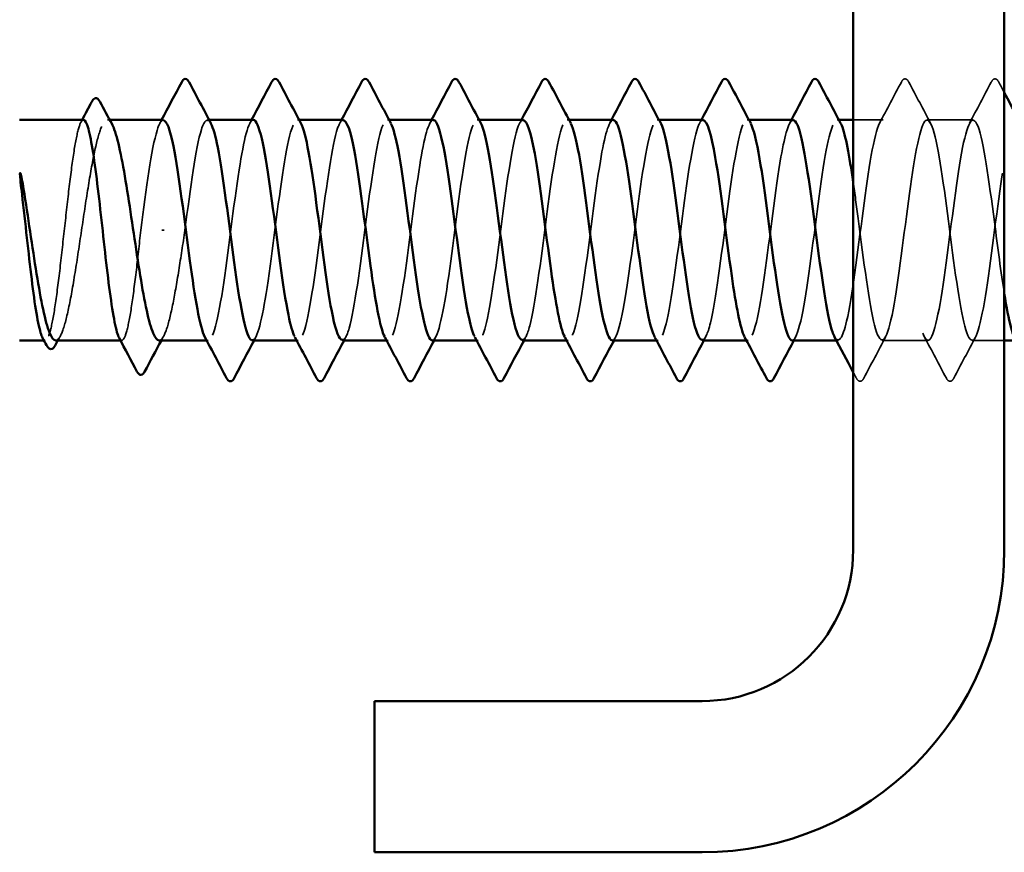
# Model space of a CAD drawing. Units: inches. Extents: x 0.6 to 33.4, y 0.6 to 21.4.
# Drawn here: x 14.2 to 14.7, y 15.8 to 16.2 of the extents above; entities that cross this region are included whole.
import ezdxf

# ---------------------------------------------------------------- set-up
doc = ezdxf.new("R2010")
doc.units = ezdxf.units.IN
doc.header["$LTSCALE"] = 2
doc.header["$MEASUREMENT"] = 0
doc.linetypes.add('DASHED', pattern=[0.2067, 0.1654, -0.0413])
doc.layers.add('Hidden (ANSI)', color=7, linetype='DASHED', lineweight=35)
doc.layers.add('Visible (ANSI)', color=7, linetype='Continuous', lineweight=50)

msp = doc.modelspace()

# ---------------------------------------------------------------- linework, layer by layer
at = {"layer": 'Hidden (ANSI)', "ltscale": 0.000888917}
msp.add_line((14.249814, 16.167926), (14.248776, 16.167926), dxfattribs=at)
at = {"layer": 'Hidden (ANSI)', "ltscale": 0.000654453}
for p, q in [((14.294947, 16.167926), (14.294155, 16.167926)), ((14.335763, 16.167926), (14.334971, 16.167926)), ((14.376579, 16.167926), (14.375787, 16.167926)), ((14.417396, 16.167926), (14.416604, 16.167926)), ((14.458212, 16.167926), (14.45742, 16.167926)), ((14.499028, 16.167926), (14.498236, 16.167926)), ((14.539845, 16.167926), (14.539053, 16.167926)), ((14.580661, 16.167926), (14.579869, 16.167926)), ((14.294563, 16.067926), (14.293771, 16.067926)), ((14.335379, 16.067926), (14.334587, 16.067926)), ((14.376195, 16.067926), (14.375403, 16.067926)), ((14.417012, 16.067926), (14.41622, 16.067926)), ((14.457828, 16.067926), (14.457036, 16.067926)), ((14.498644, 16.067926), (14.497852, 16.067926)), ((14.539461, 16.067926), (14.538668, 16.067926)), ((14.580277, 16.067926), (14.579485, 16.067926))]:
    msp.add_line(p, q, dxfattribs=at)
at = {"layer": 'Hidden (ANSI)', "ltscale": 0.012805}
msp.add_line((14.600685, 16.167926), (14.587134, 16.167926), dxfattribs=at)
at = {"layer": 'Hidden (ANSI)', "ltscale": 0.019724}
for p, q in [((14.641502, 16.167926), (14.620685, 16.167926)), ((14.621093, 16.067926), (14.600277, 16.067926))]:
    msp.add_line(p, q, dxfattribs=at)
at = {"layer": 'Hidden (ANSI)', "ltscale": 0.001088}
msp.add_line((14.274458, 16.117926), (14.273443, 16.117926), dxfattribs=at)
at = {"layer": 'Hidden (ANSI)', "ltscale": 0.00044989}
msp.add_line((14.220534, 16.067926), (14.219957, 16.067926), dxfattribs=at)
at = {"layer": 'Hidden (ANSI)', "ltscale": 0.000449879}
msp.add_line((14.255267, 16.067926), (14.25469, 16.067926), dxfattribs=at)
at = {"layer": 'Hidden (ANSI)', "ltscale": 0.013816}
msp.add_line((14.655706, 16.067926), (14.641093, 16.067926), dxfattribs=at)
at = {"layer": 'Hidden (ANSI)', "ltscale": 0.020004}
for points in [[(14.599094, 16.166434), (14.602417, 16.172636), (14.605714, 16.178853), (14.609002, 16.185074)], [(14.612369, 16.185074), (14.615656, 16.178853), (14.618953, 16.172636), (14.622276, 16.166434)], [(14.63991, 16.166434), (14.643233, 16.172636), (14.646531, 16.178853), (14.649818, 16.185074)], [(14.601868, 16.069419), (14.598545, 16.063217), (14.595248, 16.057), (14.59196, 16.050779)], [(14.62941, 16.050779), (14.626123, 16.057), (14.622825, 16.063217), (14.619502, 16.069419)], [(14.642685, 16.069419), (14.639362, 16.063217), (14.636064, 16.057), (14.632777, 16.050779)]]:
    msp.add_open_spline(points, degree=3, dxfattribs=at)
at = {"layer": 'Hidden (ANSI)', "ltscale": 0.023734}
for points in [[(14.609002, 16.185074), (14.609423, 16.185871), (14.609904, 16.186465), (14.611398, 16.18653), (14.611928, 16.185908), (14.612369, 16.185074)], [(14.649818, 16.185074), (14.650239, 16.185871), (14.65072, 16.186465), (14.652214, 16.18653), (14.652744, 16.185908), (14.653185, 16.185074)], [(14.59196, 16.050779), (14.591539, 16.049982), (14.591059, 16.049388), (14.589564, 16.049323), (14.589034, 16.049945), (14.588594, 16.050779)], [(14.632777, 16.050779), (14.632356, 16.049982), (14.631875, 16.049388), (14.63038, 16.049323), (14.629851, 16.049945), (14.62941, 16.050779)]]:
    msp.add_open_spline(points, degree=3, knots=[0, 0, 0, 0, 0.05425934, 0.05425934, 0.11103282, 0.11103282, 0.11103282, 0.11103282], dxfattribs=at)
at = {"layer": 'Hidden (ANSI)', "ltscale": 0.005034}
msp.add_open_spline([(14.653185, 16.185074), (14.654024, 16.183485), (14.654865, 16.181897), (14.655706, 16.180309)], degree=3, dxfattribs=at)
at = {"layer": 'Hidden (ANSI)', "ltscale": 0.160447}
msp.add_open_spline([(14.237901, 16.167926), (14.237197, 16.167926), (14.236499, 16.166711), (14.235071, 16.161908), (14.234354, 16.158301), (14.232905, 16.149156), (14.232188, 16.143705), (14.230739, 16.131671), (14.230022, 16.125203), (14.228574, 16.112103), (14.227856, 16.105598), (14.226408, 16.093418), (14.225691, 16.087861), (14.224242, 16.078447), (14.223525, 16.07468), (14.222076, 16.069459), (14.221359, 16.068054), (14.220214, 16.067866), (14.219795, 16.068232), (14.219376, 16.069021)], degree=3, knots=[1.05706085, 1.05706085, 1.05706085, 1.05706085, 1.1425091, 1.1425091, 1.23039442, 1.23039442, 1.31827973, 1.31827973, 1.40616505, 1.40616505, 1.49405036, 1.49405036, 1.58193568, 1.58193568, 1.66982099, 1.66982099, 1.75770631, 1.75770631, 1.8088032, 1.8088032, 1.8088032, 1.8088032], dxfattribs=at)
at = {"layer": 'Hidden (ANSI)', "ltscale": 0.164618}
msp.add_open_spline([(14.225326, 16.067926), (14.22537, 16.067926), (14.225415, 16.067929), (14.226443, 16.068053), (14.227416, 16.06947), (14.229382, 16.074738), (14.230355, 16.078538), (14.23232, 16.088033), (14.233294, 16.093635), (14.235259, 16.105903), (14.236233, 16.112449), (14.238198, 16.125612), (14.239172, 16.132101), (14.241137, 16.144146), (14.242111, 16.149584), (14.244076, 16.158667), (14.24505, 16.162222), (14.247015, 16.166953), (14.247989, 16.168082), (14.249604, 16.167798), (14.250233, 16.167149), (14.250863, 16.165984)], degree=3, knots=[0.43977474, 0.43977474, 0.43977474, 0.43977474, 0.44380924, 0.44380924, 0.53257109, 0.53257109, 0.62133294, 0.62133294, 0.71009478, 0.71009478, 0.79885663, 0.79885663, 0.88761848, 0.88761848, 0.97638033, 0.97638033, 1.06514218, 1.06514218, 1.15390403, 1.15390403, 1.21106177, 1.21106177, 1.21106177, 1.21106177], dxfattribs=at)
at = {"layer": 'Hidden (ANSI)', "ltscale": 0.00108}
msp.add_open_spline([(14.236742, 16.166832), (14.236936, 16.167197), (14.23713, 16.167562), (14.237323, 16.167926)], degree=3, dxfattribs=at)
at = {"layer": 'Hidden (ANSI)', "ltscale": 0.075157}
msp.add_open_spline([(14.274155, 16.16773), (14.273198, 16.167778), (14.272242, 16.166276), (14.271286, 16.163131), (14.268841, 16.155088), (14.266396, 16.136747), (14.26395, 16.117926)], degree=3, knots=[300.0220984, 300.0220984, 300.0220984, 300.0220984, 300.46366, 300.46366, 300.46366, 301.5928947, 301.5928947, 301.5928947, 301.5928947], dxfattribs=at)
at = {"layer": 'Hidden (ANSI)', "ltscale": 0.001512}
for points in [[(14.272563, 16.166434), (14.27283, 16.166931), (14.273096, 16.167429), (14.273362, 16.167926)], [(14.31338, 16.166434), (14.313646, 16.166931), (14.313913, 16.167429), (14.314179, 16.167926)], [(14.354196, 16.166434), (14.354463, 16.166931), (14.354729, 16.167429), (14.354995, 16.167926)], [(14.395012, 16.166434), (14.395279, 16.166931), (14.395545, 16.167429), (14.395811, 16.167926)], [(14.435829, 16.166434), (14.436095, 16.166931), (14.436362, 16.167429), (14.436628, 16.167926)], [(14.476645, 16.166434), (14.476912, 16.166931), (14.477178, 16.167429), (14.477444, 16.167926)], [(14.517461, 16.166434), (14.517728, 16.166931), (14.517994, 16.167429), (14.51826, 16.167926)], [(14.558278, 16.166434), (14.558544, 16.166931), (14.55881, 16.167429), (14.559077, 16.167926)], [(14.316154, 16.069419), (14.315887, 16.068922), (14.315621, 16.068424), (14.315355, 16.067926)], [(14.35697, 16.069419), (14.356704, 16.068922), (14.356437, 16.068424), (14.356171, 16.067926)], [(14.397787, 16.069419), (14.39752, 16.068922), (14.397254, 16.068424), (14.396988, 16.067926)], [(14.438603, 16.069419), (14.438336, 16.068922), (14.43807, 16.068424), (14.437804, 16.067926)], [(14.479419, 16.069419), (14.479153, 16.068922), (14.478886, 16.068424), (14.47862, 16.067926)], [(14.520236, 16.069419), (14.519969, 16.068922), (14.519703, 16.068424), (14.519437, 16.067926)], [(14.561052, 16.069419), (14.560785, 16.068922), (14.560519, 16.068424), (14.560253, 16.067926)]]:
    msp.add_open_spline(points, degree=3, dxfattribs=at)
at = {"layer": 'Hidden (ANSI)', "ltscale": 0.086898}
msp.add_open_spline([(14.28395, 16.117926), (14.286434, 16.13704), (14.288917, 16.155636), (14.2914, 16.163499), (14.292849, 16.168086), (14.294297, 16.168876), (14.295746, 16.166229)], degree=3, knots=[-301.5928947, -301.5928947, -301.5928947, -301.5928947, -300.4460869, -300.4460869, -300.4460869, -299.7771594, -299.7771594, -299.7771594, -299.7771594], dxfattribs=at)
at = {"layer": 'Hidden (ANSI)', "ltscale": 0.162151}
for points, knots in [([(14.314971, 16.167881), (14.312826, 16.167718), (14.31068, 16.159142), (14.308535, 16.145331), (14.306052, 16.129345), (14.303569, 16.107209), (14.301085, 16.091083), (14.298602, 16.074958), (14.296119, 16.065716), (14.293636, 16.068435), (14.293414, 16.068677), (14.293193, 16.069013), (14.292972, 16.069438)], [293.7389131, 293.7389131, 293.7389131, 293.7389131, 294.7296207, 294.7296207, 294.7296207, 295.8764285, 295.8764285, 295.8764285, 297.0232364, 297.0232364, 297.0232364, 297.1254448, 297.1254448, 297.1254448, 297.1254448]), ([(14.559869, 16.167797), (14.558039, 16.167643), (14.556209, 16.161644), (14.554379, 16.151107), (14.551895, 16.136809), (14.549412, 16.114928), (14.546929, 16.097485), (14.544446, 16.080042), (14.541962, 16.067981), (14.539479, 16.067927), (14.538943, 16.067915), (14.538406, 16.068464), (14.53787, 16.069507)], [256.0398013, 256.0398013, 256.0398013, 256.0398013, 256.8849612, 256.8849612, 256.8849612, 258.0317691, 258.0317691, 258.0317691, 259.1785769, 259.1785769, 259.1785769, 259.4263329, 259.4263329, 259.4263329, 259.4263329])]:
    msp.add_open_spline(points, degree=3, knots=knots, dxfattribs=at)
at = {"layer": 'Hidden (ANSI)', "ltscale": 0.16215}
for points, knots in [([(14.314563, 16.067958), (14.316775, 16.068106), (14.318987, 16.077305), (14.321199, 16.091829), (14.323683, 16.108132), (14.326166, 16.130262), (14.328649, 16.146062), (14.331133, 16.161862), (14.333616, 16.170477), (14.336099, 16.167174), (14.336253, 16.166969), (14.336408, 16.166718), (14.336562, 16.166425)], [-296.8805058, -296.8805058, -296.8805058, -296.8805058, -295.8588554, -295.8588554, -295.8588554, -294.7120476, -294.7120476, -294.7120476, -293.5652397, -293.5652397, -293.5652397, -293.4939741, -293.4939741, -293.4939741, -293.4939741]), ([(14.519053, 16.167801), (14.518412, 16.167855), (14.517771, 16.167191), (14.51713, 16.165752), (14.514646, 16.160176), (14.512163, 16.143265), (14.50968, 16.124308), (14.507197, 16.105351), (14.504713, 16.085374), (14.50223, 16.075352), (14.500504, 16.068387), (14.498779, 16.066492), (14.497053, 16.069577)], [262.3229866, 262.3229866, 262.3229866, 262.3229866, 262.6190005, 262.6190005, 262.6190005, 263.7658084, 263.7658084, 263.7658084, 264.9126163, 264.9126163, 264.9126163, 265.7095182, 265.7095182, 265.7095182, 265.7095182])]:
    msp.add_open_spline(points, degree=3, knots=knots, dxfattribs=at)
at = {"layer": 'Hidden (ANSI)', "ltscale": 0.162147}
for points, knots in [([(14.355787, 16.16775), (14.354936, 16.167805), (14.354085, 16.166623), (14.353234, 16.164114), (14.350751, 16.156793), (14.348267, 16.138578), (14.345784, 16.119473), (14.343301, 16.100369), (14.340818, 16.08141), (14.338334, 16.073012), (14.336819, 16.067887), (14.335303, 16.066864), (14.333788, 16.069616)], [287.4557278, 287.4557278, 287.4557278, 287.4557278, 287.8487735, 287.8487735, 287.8487735, 288.9955814, 288.9955814, 288.9955814, 290.1423892, 290.1423892, 290.1423892, 290.8422595, 290.8422595, 290.8422595, 290.8422595]), ([(14.559461, 16.067927), (14.559505, 16.067927), (14.559549, 16.06793), (14.559593, 16.067937), (14.562076, 16.068327), (14.56456, 16.080712), (14.567043, 16.09829), (14.569526, 16.115868), (14.572009, 16.137686), (14.574493, 16.151759), (14.576815, 16.164921), (14.579138, 16.170642), (14.58146, 16.166421)], [-259.1813939, -259.1813939, -259.1813939, -259.1813939, -259.1610038, -259.1610038, -259.1610038, -258.014196, -258.014196, -258.014196, -256.8673881, -256.8673881, -256.8673881, -255.7948623, -255.7948623, -255.7948623, -255.7948623])]:
    msp.add_open_spline(points, degree=3, knots=knots, dxfattribs=at)
at = {"layer": 'Hidden (ANSI)', "ltscale": 0.162146}
msp.add_open_spline([(14.355379, 16.068133), (14.356402, 16.068092), (14.357425, 16.069821), (14.358449, 16.073405), (14.360932, 16.082104), (14.363415, 16.10126), (14.365898, 16.120351), (14.368382, 16.139442), (14.370865, 16.157434), (14.373348, 16.164443), (14.374692, 16.168235), (14.376035, 16.168702), (14.377378, 16.166221)], degree=3, knots=[-290.5973205, -290.5973205, -290.5973205, -290.5973205, -290.1248161, -290.1248161, -290.1248161, -288.9780083, -288.9780083, -288.9780083, -287.8312004, -287.8312004, -287.8312004, -287.2107888, -287.2107888, -287.2107888, -287.2107888], dxfattribs=at)
at = {"layer": 'Hidden (ANSI)', "ltscale": 0.162152}
for points, knots in [([(14.396604, 16.167854), (14.394563, 16.167681), (14.392523, 16.160029), (14.390483, 16.147327), (14.388, 16.131867), (14.385516, 16.109765), (14.383033, 16.09316), (14.38055, 16.076556), (14.378067, 16.06635), (14.375583, 16.068148), (14.375257, 16.068385), (14.374931, 16.068827), (14.374604, 16.069457)], [281.1725425, 281.1725425, 281.1725425, 281.1725425, 282.1147342, 282.1147342, 282.1147342, 283.2615421, 283.2615421, 283.2615421, 284.4083499, 284.4083499, 284.4083499, 284.5590742, 284.5590742, 284.5590742, 284.5590742]), ([(14.478236, 16.167826), (14.476301, 16.167657), (14.474366, 16.160863), (14.472431, 16.149254), (14.469948, 16.134357), (14.467464, 16.11234), (14.464981, 16.095296), (14.462498, 16.078252), (14.460014, 16.067106), (14.457531, 16.067979), (14.4571, 16.06813), (14.456668, 16.068643), (14.456237, 16.069481)], [268.6061719, 268.6061719, 268.6061719, 268.6061719, 269.4998477, 269.4998477, 269.4998477, 270.6466556, 270.6466556, 270.6466556, 271.7934634, 271.7934634, 271.7934634, 271.9927035, 271.9927035, 271.9927035, 271.9927035])]:
    msp.add_open_spline(points, degree=3, knots=knots, dxfattribs=at)
at = {"layer": 'Hidden (ANSI)', "ltscale": 0.162148}
for points, knots in [([(14.396195, 16.067939), (14.398513, 16.068048), (14.40083, 16.07828), (14.403147, 16.093928), (14.405631, 16.110695), (14.408114, 16.132773), (14.410597, 16.148033), (14.41308, 16.163293), (14.415564, 16.170909), (14.418047, 16.166697), (14.418096, 16.166614), (14.418145, 16.166526), (14.418195, 16.166433)], [-284.3141351, -284.3141351, -284.3141351, -284.3141351, -283.2439689, -283.2439689, -283.2439689, -282.0971611, -282.0971611, -282.0971611, -280.9503532, -280.9503532, -280.9503532, -280.9276035, -280.9276035, -280.9276035, -280.9276035]), ([(14.43742, 16.167773), (14.436674, 16.167831), (14.435928, 16.166928), (14.435182, 16.164988), (14.432699, 16.158533), (14.430215, 16.140948), (14.427732, 16.121895), (14.425249, 16.102842), (14.422765, 16.083352), (14.420282, 16.07413), (14.418662, 16.068113), (14.417041, 16.066681), (14.415421, 16.069599)], [274.8893572, 274.8893572, 274.8893572, 274.8893572, 275.233887, 275.233887, 275.233887, 276.3806949, 276.3806949, 276.3806949, 277.5275027, 277.5275027, 277.5275027, 278.2758888, 278.2758888, 278.2758888, 278.2758888])]:
    msp.add_open_spline(points, degree=3, knots=knots, dxfattribs=at)
at = {"layer": 'Hidden (ANSI)', "ltscale": 0.162145}
for points, knots in [([(14.437012, 16.068143), (14.43814, 16.068119), (14.439268, 16.070238), (14.440396, 16.074561), (14.44288, 16.084075), (14.445363, 16.103747), (14.447846, 16.12277), (14.450329, 16.141794), (14.452813, 16.159139), (14.455296, 16.165278), (14.456534, 16.168339), (14.457773, 16.16853), (14.459011, 16.16622)], [-278.0309498, -278.0309498, -278.0309498, -278.0309498, -277.5099296, -277.5099296, -277.5099296, -276.3631218, -276.3631218, -276.3631218, -275.2163139, -275.2163139, -275.2163139, -274.6444182, -274.6444182, -274.6444182, -274.6444182]), ([(14.518644, 16.068147), (14.519878, 16.068145), (14.521111, 16.0707), (14.522344, 16.075819), (14.524827, 16.086126), (14.527311, 16.106267), (14.529794, 16.125178), (14.532277, 16.14409), (14.53476, 16.160747), (14.537244, 16.166001), (14.538377, 16.168398), (14.53951, 16.168361), (14.540644, 16.166226)], [-265.4645792, -265.4645792, -265.4645792, -265.4645792, -264.8950431, -264.8950431, -264.8950431, -263.7482353, -263.7482353, -263.7482353, -262.6014274, -262.6014274, -262.6014274, -262.0780476, -262.0780476, -262.0780476, -262.0780476])]:
    msp.add_open_spline(points, degree=3, knots=knots, dxfattribs=at)
at = {"layer": 'Hidden (ANSI)', "ltscale": 0.162144}
msp.add_open_spline([(14.477828, 16.067928), (14.48025, 16.067975), (14.482673, 16.079312), (14.485095, 16.096083), (14.487578, 16.113276), (14.490062, 16.13525), (14.492545, 16.149934), (14.494972, 16.164288), (14.4974, 16.170916), (14.499827, 16.166432)], degree=3, knots=[-271.7477645, -271.7477645, -271.7477645, -271.7477645, -270.6290825, -270.6290825, -270.6290825, -269.4822746, -269.4822746, -269.4822746, -268.3612329, -268.3612329, -268.3612329, -268.3612329], dxfattribs=at)
at = {"layer": 'Hidden (ANSI)', "ltscale": 0.567949}
msp.add_open_spline([(14.655706, 16.089149), (14.654212, 16.098557), (14.652719, 16.110153), (14.651226, 16.121614), (14.648743, 16.140676), (14.646259, 16.158335), (14.643776, 16.164892), (14.641293, 16.171449), (14.63881, 16.166548), (14.636326, 16.152882), (14.633843, 16.139216), (14.63136, 16.117524), (14.628877, 16.099722), (14.626393, 16.08192), (14.62391, 16.068973), (14.621427, 16.067992), (14.618944, 16.067012), (14.61646, 16.078051), (14.613977, 16.095045), (14.611494, 16.11204), (14.60901, 16.13407), (14.606527, 16.149034), (14.604044, 16.163998), (14.601561, 16.171085), (14.599077, 16.166403), (14.596594, 16.161721), (14.594111, 16.145522), (14.591628, 16.126705), (14.589144, 16.107889), (14.586661, 16.087473), (14.584178, 16.076673), (14.582347, 16.068712), (14.580517, 16.066294), (14.578686, 16.069551)], degree=3, knots=[241.2868822, 241.2868822, 241.2868822, 241.2868822, 241.976459, 241.976459, 241.976459, 243.1232669, 243.1232669, 243.1232669, 244.2700747, 244.2700747, 244.2700747, 245.4168826, 245.4168826, 245.4168826, 246.5636905, 246.5636905, 246.5636905, 247.7104983, 247.7104983, 247.7104983, 248.8573062, 248.8573062, 248.8573062, 250.004114, 250.004114, 250.004114, 251.1509219, 251.1509219, 251.1509219, 252.2977298, 252.2977298, 252.2977298, 253.1431476, 253.1431476, 253.1431476, 253.1431476], dxfattribs=at)
at = {"layer": 'Hidden (ANSI)', "ltscale": 1.079819}
msp.add_open_spline([(14.587134, 16.139689), (14.587887, 16.134516), (14.58864, 16.128917), (14.589392, 16.123155), (14.591876, 16.104147), (14.594359, 16.084397), (14.596842, 16.074755), (14.599325, 16.065113), (14.601809, 16.066101), (14.604292, 16.077176), (14.606775, 16.088251), (14.609258, 16.108814), (14.611742, 16.127569), (14.614225, 16.146324), (14.616708, 16.162255), (14.619192, 16.166611), (14.621675, 16.170967), (14.624158, 16.163512), (14.626641, 16.148341), (14.629125, 16.133171), (14.631608, 16.111106), (14.634091, 16.094268), (14.636574, 16.077429), (14.639058, 16.066729), (14.641541, 16.068045), (14.644024, 16.069361), (14.646508, 16.082622), (14.648991, 16.100543), (14.651474, 16.118464), (14.653957, 16.140075), (14.656441, 16.153505), (14.658924, 16.166934), (14.661407, 16.171455), (14.66389, 16.164584), (14.666374, 16.157712), (14.668857, 16.139821), (14.67134, 16.120738), (14.673823, 16.101654), (14.676307, 16.082413), (14.67879, 16.073582), (14.681273, 16.064752), (14.683757, 16.066811), (14.68624, 16.078629), (14.688723, 16.090447), (14.691206, 16.111383), (14.69369, 16.129937), (14.696173, 16.148491), (14.698656, 16.163658), (14.701139, 16.167106), (14.703623, 16.170554), (14.706106, 16.162097), (14.708589, 16.146381), (14.711072, 16.130664), (14.713556, 16.108539), (14.716039, 16.092159), (14.718522, 16.075779), (14.721006, 16.066032), (14.723489, 16.068271), (14.725972, 16.07051), (14.728455, 16.084615), (14.730939, 16.102837), (14.733422, 16.121059), (14.735905, 16.142413), (14.738388, 16.155167), (14.740872, 16.167921), (14.743355, 16.171385), (14.745838, 16.163657), (14.748321, 16.155929), (14.750805, 16.137426), (14.753288, 16.118313), (14.755771, 16.0992), (14.758255, 16.080512), (14.760738, 16.072514), (14.763221, 16.064516), (14.765704, 16.067642), (14.768188, 16.080175), (14.770671, 16.092707), (14.773154, 16.113967), (14.775637, 16.132277), (14.778121, 16.150586), (14.780604, 16.164953), (14.783087, 16.167486), (14.78557, 16.170018), (14.788054, 16.160579), (14.790537, 16.144354), (14.79302, 16.128128), (14.795504, 16.105994), (14.797987, 16.090112), (14.80047, 16.074229), (14.802953, 16.065456), (14.805437, 16.068613), (14.80792, 16.07177), (14.810403, 16.086686), (14.812886, 16.105167), (14.81537, 16.123647), (14.817853, 16.144692), (14.820336, 16.156741), (14.822819, 16.16879), (14.825303, 16.17119), (14.827786, 16.162623), (14.830269, 16.154056), (14.832753, 16.134986), (14.835236, 16.115888), (14.837719, 16.09679), (14.840202, 16.078699), (14.842686, 16.071553), (14.845169, 16.064407), (14.847652, 16.068591), (14.850135, 16.081809), (14.852619, 16.095026), (14.855102, 16.116561), (14.857585, 16.134583), (14.860068, 16.152604), (14.862552, 16.166138), (14.865035, 16.167749), (14.867518, 16.169359), (14.870002, 16.15896), (14.872485, 16.142264), (14.874968, 16.125568), (14.877451, 16.103478), (14.879935, 16.088129), (14.882418, 16.072781), (14.884901, 16.065004), (14.887384, 16.069072), (14.889868, 16.073139), (14.892351, 16.088831), (14.894834, 16.107526), (14.897317, 16.126222), (14.899801, 16.146909), (14.902284, 16.158224), (14.904767, 16.169539), (14.907251, 16.170869), (14.909734, 16.161483), (14.912217, 16.152098), (14.9147, 16.132505), (14.917184, 16.113468), (14.919667, 16.09443), (14.92215, 16.076979), (14.924633, 16.070701), (14.927117, 16.064423), (14.9296, 16.069657), (14.932083, 16.083528), (14.934566, 16.0974), (14.93705, 16.119157), (14.939533, 16.136849), (14.942016, 16.154541), (14.9445, 16.167209), (14.946983, 16.167894), (14.949466, 16.16858), (14.951949, 16.157245), (14.954433, 16.140117), (14.956916, 16.122989), (14.959399, 16.100995), (14.961882, 16.086217), (14.964366, 16.071439), (14.966849, 16.064677), (14.969332, 16.069645), (14.971816, 16.074614), (14.974299, 16.091044), (14.976782, 16.10991), (14.979265, 16.128777), (14.981749, 16.149057), (14.984232, 16.159612), (14.986715, 16.170166), (14.989198, 16.170423), (14.991682, 16.160241), (14.994165, 16.150059), (14.996648, 16.12999), (14.999131, 16.111058), (15.001615, 16.092125), (15.004098, 16.075355), (15.006581, 16.06996), (15.009065, 16.064565), (15.011548, 16.070836), (15.014031, 16.085329), (15.016514, 16.099821), (15.018998, 16.121751), (15.021481, 16.139071), (15.023964, 16.156392), (15.026447, 16.168164), (15.028931, 16.167922), (15.031414, 16.167681), (15.033897, 16.155437), (15.03638, 16.137918), (15.038864, 16.120399), (15.041347, 16.098552), (15.04383, 16.08438), (15.045313, 16.07592), (15.046795, 16.070467), (15.048277, 16.068692)], degree=3, knots=[-254.9213943, -254.9213943, -254.9213943, -254.9213943, -254.5737724, -254.5737724, -254.5737724, -253.4269645, -253.4269645, -253.4269645, -252.2801567, -252.2801567, -252.2801567, -251.1333488, -251.1333488, -251.1333488, -249.9865409, -249.9865409, -249.9865409, -248.8397331, -248.8397331, -248.8397331, -247.6929252, -247.6929252, -247.6929252, -246.5461173, -246.5461173, -246.5461173, -245.3993095, -245.3993095, -245.3993095, -244.2525016, -244.2525016, -244.2525016, -243.1056938, -243.1056938, -243.1056938, -241.9588859, -241.9588859, -241.9588859, -240.812078, -240.812078, -240.812078, -239.6652702, -239.6652702, -239.6652702, -238.5184623, -238.5184623, -238.5184623, -237.3716544, -237.3716544, -237.3716544, -236.2248466, -236.2248466, -236.2248466, -235.0780387, -235.0780387, -235.0780387, -233.9312309, -233.9312309, -233.9312309, -232.784423, -232.784423, -232.784423, -231.6376151, -231.6376151, -231.6376151, -230.4908073, -230.4908073, -230.4908073, -229.3439994, -229.3439994, -229.3439994, -228.1971915, -228.1971915, -228.1971915, -227.0503837, -227.0503837, -227.0503837, -225.9035758, -225.9035758, -225.9035758, -224.756768, -224.756768, -224.756768, -223.6099601, -223.6099601, -223.6099601, -222.4631522, -222.4631522, -222.4631522, -221.3163444, -221.3163444, -221.3163444, -220.1695365, -220.1695365, -220.1695365, -219.0227286, -219.0227286, -219.0227286, -217.8759208, -217.8759208, -217.8759208, -216.7291129, -216.7291129, -216.7291129, -215.5823051, -215.5823051, -215.5823051, -214.4354972, -214.4354972, -214.4354972, -213.2886893, -213.2886893, -213.2886893, -212.1418815, -212.1418815, -212.1418815, -210.9950736, -210.9950736, -210.9950736, -209.8482657, -209.8482657, -209.8482657, -208.7014579, -208.7014579, -208.7014579, -207.55465, -207.55465, -207.55465, -206.4078421, -206.4078421, -206.4078421, -205.2610343, -205.2610343, -205.2610343, -204.1142264, -204.1142264, -204.1142264, -202.9674186, -202.9674186, -202.9674186, -201.8206107, -201.8206107, -201.8206107, -200.6738028, -200.6738028, -200.6738028, -199.526995, -199.526995, -199.526995, -198.3801871, -198.3801871, -198.3801871, -197.2333792, -197.2333792, -197.2333792, -196.0865714, -196.0865714, -196.0865714, -194.9397635, -194.9397635, -194.9397635, -193.7929557, -193.7929557, -193.7929557, -192.6461478, -192.6461478, -192.6461478, -191.4993399, -191.4993399, -191.4993399, -190.3525321, -190.3525321, -190.3525321, -189.2057242, -189.2057242, -189.2057242, -188.0589163, -188.0589163, -188.0589163, -186.9121085, -186.9121085, -186.9121085, -185.7653006, -185.7653006, -185.7653006, -184.6184928, -184.6184928, -184.6184928, -183.9339667, -183.9339667, -183.9339667, -183.9339667], dxfattribs=at)
at = {"layer": 'Hidden (ANSI)', "ltscale": 0.085194}
msp.add_open_spline([(14.26395, 16.117926), (14.263226, 16.111376), (14.262509, 16.104889), (14.26106, 16.09278), (14.260343, 16.087276), (14.258895, 16.077995), (14.258177, 16.074308), (14.256729, 16.069262), (14.256012, 16.067951), (14.254893, 16.067914), (14.254501, 16.068282), (14.254109, 16.069021)], degree=3, knots=[0, 0, 0, 0, 0.08788532, 0.08788532, 0.17577063, 0.17577063, 0.26365595, 0.26365595, 0.35154126, 0.35154126, 0.39937434, 0.39937434, 0.39937434, 0.39937434], dxfattribs=at)
at = {"layer": 'Hidden (ANSI)', "ltscale": 0.075526}
msp.add_open_spline([(14.272226, 16.067926), (14.272311, 16.067926), (14.272397, 16.067936), (14.273466, 16.068183), (14.274439, 16.069708), (14.276405, 16.075175), (14.277378, 16.079065), (14.279295, 16.088472), (14.280221, 16.093815), (14.28209, 16.105465), (14.283016, 16.111668), (14.28395, 16.117926)], degree=3, knots=[1.85623956, 1.85623956, 1.85623956, 1.85623956, 1.86399881, 1.86399881, 1.95276066, 1.95276066, 2.04152251, 2.04152251, 2.12590299, 2.12590299, 2.21028347, 2.21028347, 2.21028347, 2.21028347], dxfattribs=at)
at = {"layer": 'Hidden (ANSI)', "ltscale": 0.002003}
for points in [[(14.227413, 16.069869), (14.227063, 16.069222), (14.226714, 16.068574), (14.226364, 16.067926)], [(14.274313, 16.069869), (14.273963, 16.069222), (14.273613, 16.068574), (14.273264, 16.067926)]]:
    msp.add_open_spline(points, degree=3, dxfattribs=at)
at = {"layer": 'Hidden (ANSI)', "ltscale": 0.002874}
msp.add_open_spline([(14.588594, 16.050779), (14.588107, 16.051699), (14.587621, 16.052619), (14.587134, 16.053539)], degree=3, dxfattribs=at)
at = {"layer": 'Visible (ANSI)', "color": 8, "true_color": 0x808080}
for p, q in [((14.587134, 17.412883), (14.587134, 15.972883)), ((14.655706, 15.972883), (14.655706, 17.412883)), ((14.518563, 15.904311), (14.369991, 15.904311)), ((14.369991, 15.904311), (14.369991, 15.83574)), ((14.369991, 15.83574), (14.518563, 15.83574))]:
    msp.add_line(p, q, dxfattribs=at)
at = {"layer": 'Visible (ANSI)'}
for p, q in [((14.237901, 16.167926), (14.208848, 16.167926)), ((14.274155, 16.167926), (14.249814, 16.167926)), ((14.314971, 16.167926), (14.294947, 16.167926)), ((14.355787, 16.167926), (14.335763, 16.167926)), ((14.396604, 16.167926), (14.376579, 16.167926)), ((14.43742, 16.167926), (14.417396, 16.167926)), ((14.478236, 16.167926), (14.458212, 16.167926)), ((14.519053, 16.167926), (14.499028, 16.167926)), ((14.559869, 16.167926), (14.539845, 16.167926)), ((14.587134, 16.167926), (14.580661, 16.167926)), ((14.219957, 16.067926), (14.208848, 16.067926)), ((14.25469, 16.067926), (14.225326, 16.067926)), ((14.293771, 16.067926), (14.272226, 16.067926)), ((14.334587, 16.067926), (14.314563, 16.067926)), ((14.375403, 16.067926), (14.355379, 16.067926)), ((14.41622, 16.067926), (14.396195, 16.067926)), ((14.457036, 16.067926), (14.437012, 16.067926)), ((14.497852, 16.067926), (14.477828, 16.067926)), ((14.538668, 16.067926), (14.518644, 16.067926)), ((14.579485, 16.067926), (14.559461, 16.067926)), ((14.661117, 16.067926), (14.655706, 16.067926))]:
    msp.add_line(p, q, dxfattribs=at)
at = {"layer": 'Visible (ANSI)', "color": 8, "true_color": 0x808080}
for radius in [0.068571, 0.137143]:
    msp.add_arc((14.518563, 15.972883), radius, 270, 0, dxfattribs=at)
at = {"layer": 'Visible (ANSI)'}
for points in [[(14.273362, 16.167926), (14.276415, 16.173633), (14.279447, 16.179351), (14.282471, 16.185074)], [(14.285838, 16.185074), (14.289125, 16.178853), (14.292423, 16.172636), (14.295746, 16.166434)], [(14.314179, 16.167926), (14.317231, 16.173633), (14.320264, 16.179351), (14.323288, 16.185074)], [(14.326654, 16.185074), (14.329942, 16.178853), (14.333239, 16.172636), (14.336562, 16.166434)], [(14.354995, 16.167926), (14.358048, 16.173633), (14.36108, 16.179351), (14.364104, 16.185074)], [(14.367471, 16.185074), (14.370758, 16.178853), (14.374055, 16.172636), (14.377378, 16.166434)], [(14.395811, 16.167926), (14.398864, 16.173633), (14.401896, 16.179351), (14.40492, 16.185074)], [(14.408287, 16.185074), (14.411574, 16.178853), (14.414872, 16.172636), (14.418195, 16.166434)], [(14.436628, 16.167926), (14.43968, 16.173633), (14.442713, 16.179351), (14.445737, 16.185074)], [(14.449103, 16.185074), (14.452391, 16.178853), (14.455688, 16.172636), (14.459011, 16.166434)], [(14.477444, 16.167926), (14.480497, 16.173633), (14.483529, 16.179351), (14.486553, 16.185074)], [(14.48992, 16.185074), (14.493207, 16.178853), (14.496504, 16.172636), (14.499827, 16.166434)], [(14.51826, 16.167926), (14.521313, 16.173633), (14.524345, 16.179351), (14.527369, 16.185074)], [(14.530736, 16.185074), (14.534023, 16.178853), (14.537321, 16.172636), (14.540644, 16.166434)], [(14.559077, 16.167926), (14.562129, 16.173633), (14.565162, 16.179351), (14.568186, 16.185074)], [(14.571552, 16.185074), (14.57484, 16.178853), (14.578137, 16.172636), (14.58146, 16.166434)], [(14.237323, 16.167926), (14.238777, 16.170665), (14.240228, 16.173406), (14.241676, 16.176147)], [(14.245373, 16.1762), (14.247196, 16.17279), (14.249024, 16.169384), (14.250863, 16.165984)], [(14.655706, 16.180309), (14.657605, 16.176723), (14.659509, 16.17314), (14.66142, 16.169561)], [(14.221143, 16.065691), (14.220554, 16.066801), (14.219965, 16.067911), (14.219376, 16.069021)], [(14.262186, 16.053743), (14.259502, 16.05884), (14.256812, 16.063934), (14.254109, 16.069021)], [(14.302879, 16.050779), (14.299592, 16.057), (14.296294, 16.063217), (14.292972, 16.069419)], [(14.343696, 16.050779), (14.340408, 16.057), (14.337111, 16.063217), (14.333788, 16.069419)], [(14.384512, 16.050779), (14.381225, 16.057), (14.377927, 16.063217), (14.374604, 16.069419)], [(14.425328, 16.050779), (14.422041, 16.057), (14.418743, 16.063217), (14.415421, 16.069419)], [(14.466145, 16.050779), (14.462857, 16.057), (14.45956, 16.063217), (14.456237, 16.069419)], [(14.506961, 16.050779), (14.503674, 16.057), (14.500376, 16.063217), (14.497053, 16.069419)], [(14.547777, 16.050779), (14.54449, 16.057), (14.541192, 16.063217), (14.53787, 16.069419)], [(14.587134, 16.053539), (14.58433, 16.058839), (14.581517, 16.064134), (14.578686, 16.069419)], [(14.226364, 16.067926), (14.22595, 16.067158), (14.225536, 16.066389), (14.225122, 16.06562)], [(14.273264, 16.067926), (14.270711, 16.063194), (14.268177, 16.058451), (14.265651, 16.053703)], [(14.315355, 16.067926), (14.312302, 16.06222), (14.30927, 16.056502), (14.306246, 16.050779)], [(14.356171, 16.067926), (14.353119, 16.06222), (14.350086, 16.056502), (14.347062, 16.050779)], [(14.396988, 16.067926), (14.393935, 16.06222), (14.390903, 16.056502), (14.387879, 16.050779)], [(14.437804, 16.067926), (14.434751, 16.06222), (14.431719, 16.056502), (14.428695, 16.050779)], [(14.47862, 16.067926), (14.475567, 16.06222), (14.472535, 16.056502), (14.469511, 16.050779)], [(14.519437, 16.067926), (14.516384, 16.06222), (14.513352, 16.056502), (14.510328, 16.050779)], [(14.560253, 16.067926), (14.5572, 16.06222), (14.554168, 16.056502), (14.551144, 16.050779)]]:
    msp.add_open_spline(points, degree=3, dxfattribs=at)
for points, knots in [([(14.282471, 16.185074), (14.282892, 16.185871), (14.283373, 16.186465), (14.284868, 16.18653), (14.285397, 16.185908), (14.285838, 16.185074)], [0, 0, 0, 0, 0.05425934, 0.05425934, 0.11103282, 0.11103282, 0.11103282, 0.11103282]), ([(14.323288, 16.185074), (14.323709, 16.185871), (14.324189, 16.186465), (14.325684, 16.18653), (14.326214, 16.185908), (14.326654, 16.185074)], [0, 0, 0, 0, 0.05425934, 0.05425934, 0.11103282, 0.11103282, 0.11103282, 0.11103282]), ([(14.364104, 16.185074), (14.364525, 16.185871), (14.365006, 16.186465), (14.3665, 16.18653), (14.36703, 16.185908), (14.367471, 16.185074)], [0, 0, 0, 0, 0.05425934, 0.05425934, 0.11103282, 0.11103282, 0.11103282, 0.11103282]), ([(14.40492, 16.185074), (14.405341, 16.185871), (14.405822, 16.186465), (14.407317, 16.18653), (14.407846, 16.185908), (14.408287, 16.185074)], [0, 0, 0, 0, 0.05425934, 0.05425934, 0.11103282, 0.11103282, 0.11103282, 0.11103282]), ([(14.445737, 16.185074), (14.446158, 16.185871), (14.446638, 16.186465), (14.448133, 16.18653), (14.448663, 16.185908), (14.449103, 16.185074)], [0, 0, 0, 0, 0.05425934, 0.05425934, 0.11103282, 0.11103282, 0.11103282, 0.11103282]), ([(14.486553, 16.185074), (14.486974, 16.185871), (14.487455, 16.186465), (14.488949, 16.18653), (14.489479, 16.185908), (14.48992, 16.185074)], [0, 0, 0, 0, 0.05425934, 0.05425934, 0.11103282, 0.11103282, 0.11103282, 0.11103282]), ([(14.527369, 16.185074), (14.52779, 16.185871), (14.528271, 16.186465), (14.529766, 16.18653), (14.530295, 16.185908), (14.530736, 16.185074)], [0, 0, 0, 0, 0.05425934, 0.05425934, 0.11103282, 0.11103282, 0.11103282, 0.11103282]), ([(14.568186, 16.185074), (14.568607, 16.185871), (14.569087, 16.186465), (14.570582, 16.18653), (14.571112, 16.185908), (14.571552, 16.185074)], [0, 0, 0, 0, 0.05425934, 0.05425934, 0.11103282, 0.11103282, 0.11103282, 0.11103282]), ([(14.241676, 16.176147), (14.242096, 16.176944), (14.242531, 16.177515), (14.244055, 16.177944), (14.244821, 16.177233), (14.245373, 16.1762)], [0, 0, 0, 0, 0.04766218, 0.04766218, 0.11069696, 0.11069696, 0.11069696, 0.11069696]), ([(14.254109, 16.069021), (14.25378, 16.069639), (14.253452, 16.070516), (14.252397, 16.074125), (14.25168, 16.077772), (14.250232, 16.086986), (14.249514, 16.092463), (14.248066, 16.104535), (14.247348, 16.111013), (14.2459, 16.124114), (14.245183, 16.13061), (14.243734, 16.142755), (14.243017, 16.148285), (14.241568, 16.157633), (14.240851, 16.16136), (14.239403, 16.166494), (14.238685, 16.167852), (14.237941, 16.167926), (14.237921, 16.167926), (14.237901, 16.167926)], [0.39937434, 0.39937434, 0.39937434, 0.39937434, 0.43942658, 0.43942658, 0.52731189, 0.52731189, 0.61519721, 0.61519721, 0.70308252, 0.70308252, 0.79096784, 0.79096784, 0.87885316, 0.87885316, 0.96673847, 0.96673847, 1.05462379, 1.05462379, 1.05706085, 1.05706085, 1.05706085, 1.05706085]), ([(14.292972, 16.069438), (14.29071, 16.073774), (14.288448, 16.087322), (14.286186, 16.104048), (14.283702, 16.122411), (14.281219, 16.143609), (14.278736, 16.155999), (14.277209, 16.163618), (14.275682, 16.167653), (14.274155, 16.16773)], [297.1254448, 297.1254448, 297.1254448, 297.1254448, 298.1700443, 298.1700443, 298.1700443, 299.3168521, 299.3168521, 299.3168521, 300.0220984, 300.0220984, 300.0220984, 300.0220984]), ([(14.333788, 16.069616), (14.33282, 16.071374), (14.331852, 16.074672), (14.330885, 16.079424), (14.328401, 16.091618), (14.325918, 16.11273), (14.323435, 16.131161), (14.320951, 16.149593), (14.318468, 16.164347), (14.315985, 16.167319), (14.315647, 16.167723), (14.315309, 16.167906), (14.314971, 16.167881)], [290.8422595, 290.8422595, 290.8422595, 290.8422595, 291.2891971, 291.2891971, 291.2891971, 292.436005, 292.436005, 292.436005, 293.5828128, 293.5828128, 293.5828128, 293.7389131, 293.7389131, 293.7389131, 293.7389131]), ([(14.374604, 16.069457), (14.372447, 16.073624), (14.37029, 16.086028), (14.368134, 16.101735), (14.36565, 16.119819), (14.363167, 16.141301), (14.360684, 16.154382), (14.359052, 16.16298), (14.357419, 16.167642), (14.355787, 16.16775)], [284.5590742, 284.5590742, 284.5590742, 284.5590742, 285.5551578, 285.5551578, 285.5551578, 286.7019656, 286.7019656, 286.7019656, 287.4557278, 287.4557278, 287.4557278, 287.4557278]), ([(14.415421, 16.069599), (14.414558, 16.071153), (14.413695, 16.073939), (14.412832, 16.077922), (14.410349, 16.089388), (14.407866, 16.110152), (14.405383, 16.128807), (14.402899, 16.147463), (14.400416, 16.163), (14.397933, 16.166883), (14.39749, 16.167576), (14.397047, 16.167892), (14.396604, 16.167854)], [278.2758888, 278.2758888, 278.2758888, 278.2758888, 278.6743106, 278.6743106, 278.6743106, 279.8211185, 279.8211185, 279.8211185, 280.9679263, 280.9679263, 280.9679263, 281.1725425, 281.1725425, 281.1725425, 281.1725425]), ([(14.456237, 16.069481), (14.454185, 16.073464), (14.452133, 16.084784), (14.450081, 16.09946), (14.447598, 16.117222), (14.445115, 16.138939), (14.442632, 16.15268), (14.440894, 16.162293), (14.439157, 16.167639), (14.43742, 16.167773)], [271.9927035, 271.9927035, 271.9927035, 271.9927035, 272.9402713, 272.9402713, 272.9402713, 274.0870792, 274.0870792, 274.0870792, 274.8893572, 274.8893572, 274.8893572, 274.8893572]), ([(14.497053, 16.069577), (14.496296, 16.070932), (14.495538, 16.073247), (14.49478, 16.076515), (14.492297, 16.087226), (14.489814, 16.107593), (14.48733, 16.126428), (14.484847, 16.145263), (14.482364, 16.161546), (14.479881, 16.166333), (14.479332, 16.16739), (14.478784, 16.167874), (14.478236, 16.167826)], [265.7095182, 265.7095182, 265.7095182, 265.7095182, 266.0594241, 266.0594241, 266.0594241, 267.206232, 267.206232, 267.206232, 268.3530398, 268.3530398, 268.3530398, 268.6061719, 268.6061719, 268.6061719, 268.6061719]), ([(14.53787, 16.069507), (14.535923, 16.073293), (14.533976, 16.083588), (14.532029, 16.097228), (14.529546, 16.114627), (14.527063, 16.136526), (14.524579, 16.150896), (14.522737, 16.161556), (14.520895, 16.167644), (14.519053, 16.167801)], [259.4263329, 259.4263329, 259.4263329, 259.4263329, 260.3253848, 260.3253848, 260.3253848, 261.4721927, 261.4721927, 261.4721927, 262.3229866, 262.3229866, 262.3229866, 262.3229866]), ([(14.578686, 16.069551), (14.578033, 16.070712), (14.577381, 16.072595), (14.576728, 16.075205), (14.574245, 16.085135), (14.571761, 16.105058), (14.569278, 16.124028), (14.566795, 16.142999), (14.564312, 16.15999), (14.561828, 16.165669), (14.561175, 16.167163), (14.560522, 16.167852), (14.559869, 16.167797)], [253.1431476, 253.1431476, 253.1431476, 253.1431476, 253.4445376, 253.4445376, 253.4445376, 254.5913455, 254.5913455, 254.5913455, 255.7381534, 255.7381534, 255.7381534, 256.0398013, 256.0398013, 256.0398013, 256.0398013]), ([(14.250863, 16.165984), (14.251212, 16.165339), (14.25156, 16.164538), (14.252893, 16.160898), (14.253867, 16.157052), (14.255832, 16.147483), (14.256805, 16.141851), (14.258771, 16.129544), (14.259744, 16.122989), (14.26171, 16.109828), (14.262683, 16.103352), (14.264649, 16.091351), (14.265622, 16.085945), (14.267588, 16.076942), (14.268561, 16.073433), (14.270441, 16.069006), (14.27133, 16.067926), (14.272226, 16.067926)], [1.21106177, 1.21106177, 1.21106177, 1.21106177, 1.24266587, 1.24266587, 1.33142772, 1.33142772, 1.42018957, 1.42018957, 1.50895142, 1.50895142, 1.59771327, 1.59771327, 1.68647511, 1.68647511, 1.77523696, 1.77523696, 1.85623956, 1.85623956, 1.85623956, 1.85623956]), ([(14.295746, 16.166229), (14.296781, 16.164338), (14.297815, 16.160692), (14.29885, 16.155424), (14.301333, 16.14278), (14.303817, 16.121473), (14.3063, 16.103206), (14.308783, 16.08494), (14.311266, 16.070704), (14.31375, 16.068318), (14.314021, 16.068057), (14.314292, 16.067939), (14.314563, 16.067958)], [-299.7771594, -299.7771594, -299.7771594, -299.7771594, -299.299279, -299.299279, -299.299279, -298.1524712, -298.1524712, -298.1524712, -297.0056633, -297.0056633, -297.0056633, -296.8805058, -296.8805058, -296.8805058, -296.8805058]), ([(14.336562, 16.166425), (14.338891, 16.161989), (14.34122, 16.147679), (14.343549, 16.130312), (14.346032, 16.111794), (14.348515, 16.090803), (14.350999, 16.078869), (14.352459, 16.071853), (14.353919, 16.068191), (14.355379, 16.068133)], [-293.4939741, -293.4939741, -293.4939741, -293.4939741, -292.4184318, -292.4184318, -292.4184318, -291.271624, -291.271624, -291.271624, -290.5973205, -290.5973205, -290.5973205, -290.5973205]), ([(14.377378, 16.166221), (14.378518, 16.164117), (14.379658, 16.159891), (14.380798, 16.153776), (14.383281, 16.140452), (14.385764, 16.118878), (14.388248, 16.100906), (14.390731, 16.082934), (14.393214, 16.069537), (14.395698, 16.068073), (14.395863, 16.067975), (14.396029, 16.067931), (14.396195, 16.067939)], [-287.2107888, -287.2107888, -287.2107888, -287.2107888, -286.6843925, -286.6843925, -286.6843925, -285.5375847, -285.5375847, -285.5375847, -284.3907768, -284.3907768, -284.3907768, -284.3141351, -284.3141351, -284.3141351, -284.3141351]), ([(14.418195, 16.166433), (14.420629, 16.161857), (14.423063, 16.146302), (14.425497, 16.127948), (14.42798, 16.109223), (14.430463, 16.088597), (14.432947, 16.077401), (14.434302, 16.071292), (14.435657, 16.068172), (14.437012, 16.068143)], [-280.9276035, -280.9276035, -280.9276035, -280.9276035, -279.8035454, -279.8035454, -279.8035454, -278.6567375, -278.6567375, -278.6567375, -278.0309498, -278.0309498, -278.0309498, -278.0309498]), ([(14.459011, 16.16622), (14.460256, 16.163898), (14.461501, 16.159048), (14.462746, 16.152043), (14.465229, 16.13807), (14.467712, 16.116282), (14.470196, 16.098646), (14.472679, 16.081011), (14.475162, 16.068484), (14.477645, 16.067946), (14.477706, 16.067933), (14.477767, 16.067927), (14.477828, 16.067928)], [-274.6444182, -274.6444182, -274.6444182, -274.6444182, -274.069506, -274.069506, -274.069506, -272.9226982, -272.9226982, -272.9226982, -271.7758903, -271.7758903, -271.7758903, -271.7477645, -271.7477645, -271.7477645, -271.7477645]), ([(14.499827, 16.166432), (14.499883, 16.166329), (14.499939, 16.16622), (14.499995, 16.166106), (14.502478, 16.160994), (14.504961, 16.14445), (14.507445, 16.125561), (14.509928, 16.106671), (14.512411, 16.08646), (14.514894, 16.076029), (14.516144, 16.070778), (14.517394, 16.068149), (14.518644, 16.068147)], [-268.3612329, -268.3612329, -268.3612329, -268.3612329, -268.3354667, -268.3354667, -268.3354667, -267.1886589, -267.1886589, -267.1886589, -266.041851, -266.041851, -266.041851, -265.4645792, -265.4645792, -265.4645792, -265.4645792]), ([(14.540644, 16.166226), (14.541994, 16.163682), (14.543344, 16.158161), (14.544694, 16.15023), (14.547177, 16.135641), (14.54966, 16.113689), (14.552143, 16.096432), (14.554582, 16.079481), (14.557022, 16.067962), (14.559461, 16.067927)], [-262.0780476, -262.0780476, -262.0780476, -262.0780476, -261.4546196, -261.4546196, -261.4546196, -260.3078117, -260.3078117, -260.3078117, -259.1813939, -259.1813939, -259.1813939, -259.1813939]), ([(14.58146, 16.166421), (14.581621, 16.166129), (14.581782, 16.165789), (14.581943, 16.1654), (14.583673, 16.16122), (14.585404, 16.151582), (14.587134, 16.139689)], [-255.79486227, -255.79486227, -255.79486227, -255.79486227, -255.72058024, -255.72058024, -255.72058024, -254.92139428, -254.92139428, -254.92139428, -254.92139428]), ([(14.209751, 16.136469), (14.209471, 16.138822), (14.209275, 16.140671), (14.20913, 16.142533), (14.209103, 16.143028), (14.209104, 16.143486), (14.209108, 16.143632), (14.209131, 16.143768), (14.209138, 16.143802), (14.209153, 16.143833), (14.209158, 16.143841), (14.209166, 16.143849), (14.209169, 16.143852), (14.209176, 16.143855), (14.209178, 16.143856), (14.209184, 16.143857), (14.209187, 16.143857), (14.209193, 16.143855), (14.209196, 16.143854), (14.209205, 16.143849), (14.209211, 16.143845), (14.209227, 16.143829), (14.209238, 16.143813), (14.209285, 16.143735), (14.209323, 16.143636), (14.20965, 16.142702), (14.210175, 16.14014), (14.210765, 16.136469)], [0, 0, 0, 0, 0.03399507, 0.03399507, 0.05063741, 0.05063741, 0.0565189, 0.0565189, 0.05857498, 0.05857498, 0.05922864, 0.05922864, 0.05957614, 0.05957614, 0.05981006, 0.05981006, 0.06002702, 0.06002702, 0.06030841, 0.06030841, 0.06083715, 0.06083715, 0.06223091, 0.06223091, 0.06771041, 0.06771041, 0.1244916, 0.1244916, 0.1244916, 0.1244916]), ([(14.219376, 16.069021), (14.219074, 16.069588), (14.218772, 16.070375), (14.217745, 16.073767), (14.217027, 16.077333), (14.215579, 16.086411), (14.214862, 16.091833), (14.213413, 16.10383), (14.212696, 16.110288), (14.211229, 16.123553), (14.210494, 16.13023), (14.209751, 16.136469)], [1.8088032, 1.8088032, 1.8088032, 1.8088032, 1.84559163, 1.84559163, 1.93347694, 1.93347694, 2.02136226, 2.02136226, 2.10924757, 2.10924757, 2.19937446, 2.19937446, 2.19937446, 2.19937446]), ([(14.210765, 16.136469), (14.211748, 16.130355), (14.212721, 16.123819), (14.214687, 16.110653), (14.21566, 16.104153), (14.217626, 16.092065), (14.218599, 16.086595), (14.220565, 16.077434), (14.221538, 16.073832), (14.223459, 16.069109), (14.224388, 16.067926), (14.225326, 16.067926)], [0, 0, 0, 0, 0.08876185, 0.08876185, 0.1775237, 0.1775237, 0.26628554, 0.26628554, 0.35504739, 0.35504739, 0.43977474, 0.43977474, 0.43977474, 0.43977474]), ([(14.660319, 16.069523), (14.659771, 16.070495), (14.659223, 16.071983), (14.658676, 16.073995), (14.657686, 16.077634), (14.656696, 16.082911), (14.655706, 16.089149)], [240.576777, 240.576777, 240.576777, 240.576777, 240.82965114, 240.82965114, 240.82965114, 241.28688217, 241.28688217, 241.28688217, 241.28688217]), ([(14.225122, 16.06562), (14.224704, 16.064842), (14.224271, 16.064281), (14.222706, 16.063686), (14.221793, 16.064464), (14.221143, 16.065691)], [0, 0, 0, 0, 0.04351921, 0.04351921, 0.11046299, 0.11046299, 0.11046299, 0.11046299]), ([(14.265651, 16.053703), (14.265216, 16.052885), (14.264713, 16.052279), (14.263187, 16.052231), (14.262646, 16.052871), (14.262186, 16.053743)], [0, 0, 0, 0, 0.05408859, 0.05408859, 0.11086881, 0.11086881, 0.11086881, 0.11086881]), ([(14.306246, 16.050779), (14.305825, 16.049982), (14.305344, 16.049388), (14.30385, 16.049323), (14.30332, 16.049945), (14.302879, 16.050779)], [0, 0, 0, 0, 0.05425934, 0.05425934, 0.11103282, 0.11103282, 0.11103282, 0.11103282]), ([(14.347062, 16.050779), (14.346641, 16.049982), (14.346161, 16.049388), (14.344666, 16.049323), (14.344136, 16.049945), (14.343696, 16.050779)], [0, 0, 0, 0, 0.05425934, 0.05425934, 0.11103282, 0.11103282, 0.11103282, 0.11103282]), ([(14.387879, 16.050779), (14.387458, 16.049982), (14.386977, 16.049388), (14.385482, 16.049323), (14.384953, 16.049945), (14.384512, 16.050779)], [0, 0, 0, 0, 0.05425934, 0.05425934, 0.11103282, 0.11103282, 0.11103282, 0.11103282]), ([(14.428695, 16.050779), (14.428274, 16.049982), (14.427793, 16.049388), (14.426299, 16.049323), (14.425769, 16.049945), (14.425328, 16.050779)], [0, 0, 0, 0, 0.05425934, 0.05425934, 0.11103282, 0.11103282, 0.11103282, 0.11103282]), ([(14.469511, 16.050779), (14.46909, 16.049982), (14.46861, 16.049388), (14.467115, 16.049323), (14.466585, 16.049945), (14.466145, 16.050779)], [0, 0, 0, 0, 0.05425934, 0.05425934, 0.11103282, 0.11103282, 0.11103282, 0.11103282]), ([(14.510328, 16.050779), (14.509907, 16.049982), (14.509426, 16.049388), (14.507931, 16.049323), (14.507402, 16.049945), (14.506961, 16.050779)], [0, 0, 0, 0, 0.05425934, 0.05425934, 0.11103282, 0.11103282, 0.11103282, 0.11103282]), ([(14.551144, 16.050779), (14.550723, 16.049982), (14.550242, 16.049388), (14.548748, 16.049323), (14.548218, 16.049945), (14.547777, 16.050779)], [0, 0, 0, 0, 0.05425934, 0.05425934, 0.11103282, 0.11103282, 0.11103282, 0.11103282])]:
    msp.add_open_spline(points, degree=3, knots=knots, dxfattribs=at)

doc.saveas('drawing.dxf')
